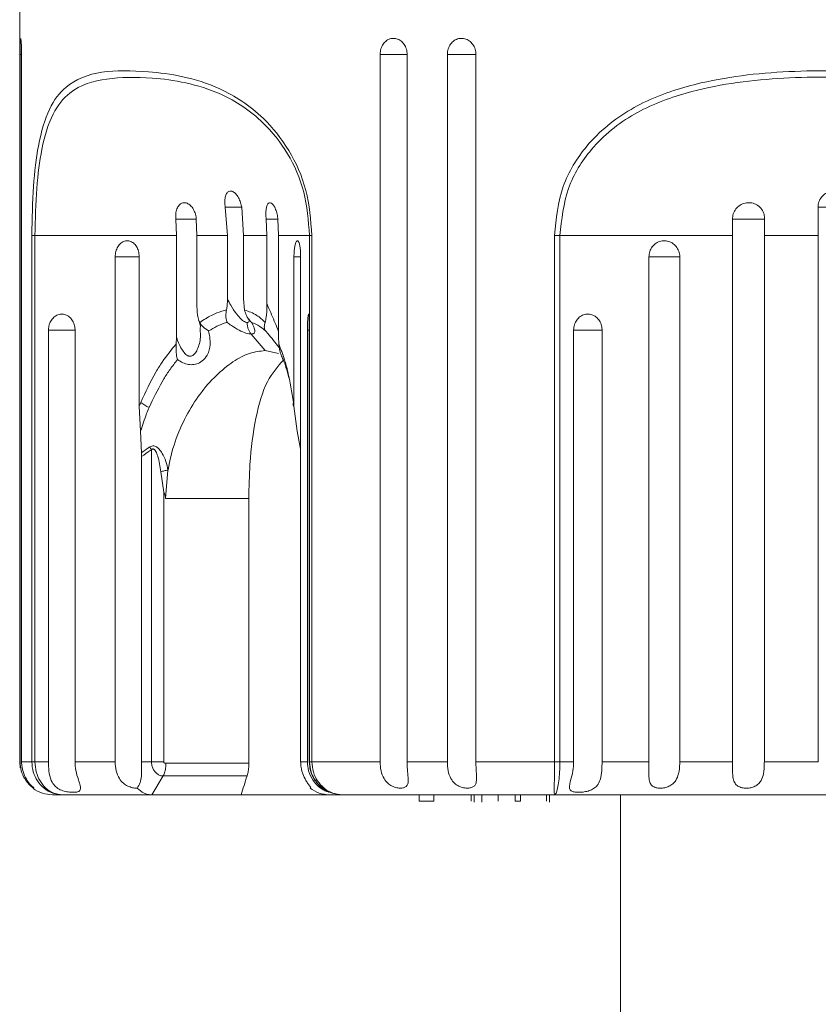
# Model space of a CAD drawing. Units: millimetres. Extents: x 254 to 354, y 42 to 149.
# Drawn here: x 275 to 278, y 90 to 93 of the extents above; entities that cross this region are included whole.
import ezdxf

# ---------------------------------------------------------------- set-up
doc = ezdxf.new("R2010")
doc.units = ezdxf.units.MM
doc.layers.add('cuerpo', color=7, linetype='Continuous', lineweight=5)

msp = doc.modelspace()

# ---------------------------------------------------------------- linework, layer by layer
at = {"layer": 'cuerpo'}
for p, q in [((275.2956, 93.5815), (275.2956, 91.1815)), ((275.2966, 93.3315), (275.2966, 91.1815)), ((275.2966, 93.3315), (275.3014, 93.3315)), ((275.3014, 91.1815), (275.3014, 93.3315)), ((276.3904, 93.3315), (276.3904, 91.1815)), ((276.3904, 93.3315), (276.4726, 93.3315)), ((276.4726, 91.1815), (276.4726, 93.3315)), ((276.5947, 93.3315), (276.5947, 91.1815)), ((276.5947, 93.3315), (276.6816, 93.3315)), ((276.6816, 91.1815), (276.6816, 93.3315)), ((275.9268, 92.7815), (275.9199, 92.8673)), ((275.9199, 92.8673), (275.9704, 92.8673)), ((275.9699, 92.8673), (275.9759, 92.7815)), ((277.7215, 92.7815), (277.7207, 92.8673)), ((277.7207, 92.8673), (277.8206, 92.8673)), ((275.7718, 92.7815), (275.7697, 92.831)), ((275.7697, 92.831), (275.8327, 92.831)), ((275.832, 92.831), (275.8337, 92.7815)), ((276.0467, 92.7815), (276.0443, 92.831)), ((276.0443, 92.831), (276.08, 92.831)), ((276.0798, 92.831), (276.0819, 92.7815)), ((277.4605, 92.7815), (277.4605, 92.831)), ((277.4605, 92.831), (277.4605, 92.831)), ((277.4605, 92.831), (277.5584, 92.831)), ((277.5584, 92.831), (277.5576, 92.7815)), ((275.3324, 91.1815), (275.3324, 92.7815)), ((275.3421, 92.7815), (275.3324, 92.7815)), ((275.7718, 92.7815), (275.3421, 92.7815)), ((275.3421, 92.7815), (275.3421, 91.1815)), ((275.7718, 92.4722), (275.7718, 92.7815)), ((275.9268, 92.7815), (275.8337, 92.7815)), ((275.8337, 92.7815), (275.8337, 92.5729)), ((275.9268, 92.5888), (275.9268, 92.7815)), ((276.0467, 92.7815), (275.9759, 92.7815)), ((275.9759, 92.7815), (275.9759, 92.5888)), ((276.0467, 92.5729), (276.0467, 92.7815)), ((276.1761, 92.7815), (276.0819, 92.7815)), ((276.0819, 92.7815), (276.0819, 92.4722)), ((276.1761, 92.7815), (276.1833, 92.7815)), ((276.1761, 91.1815), (276.1761, 92.7815)), ((276.1833, 92.7815), (276.1833, 91.1815)), ((276.9367, 92.7815), (276.9198, 92.7815)), ((276.9198, 91.1815), (276.9198, 92.7815)), ((277.4605, 92.7815), (276.9367, 92.7815)), ((276.9367, 92.7815), (276.9367, 91.1815)), ((277.4605, 91.1815), (277.4605, 92.7815)), ((277.7215, 92.7815), (277.5576, 92.7815)), ((277.5576, 92.7815), (277.5576, 91.1815)), ((277.7215, 91.1815), (277.7215, 92.7815)), ((275.5856, 91.1815), (275.5856, 92.7163)), ((275.5856, 92.7163), (275.6586, 92.7163)), ((275.6586, 92.7163), (275.6586, 92.2624)), ((276.1286, 92.2624), (276.1286, 92.7163)), ((276.1286, 92.7163), (276.1492, 92.7163)), ((276.1491, 92.7163), (276.1491, 91.1815)), ((277.2072, 91.1815), (277.2072, 92.7163)), ((277.2072, 92.7163), (277.3006, 92.7163)), ((277.3006, 92.7163), (277.3006, 91.1815)), ((275.9759, 92.5888), (275.9785, 92.5547)), ((275.3831, 91.1815), (275.3831, 92.494)), ((275.3831, 92.494), (275.4638, 92.494)), ((275.4637, 92.494), (275.4637, 91.1815)), ((276.0412, 92.4315), (275.9989, 92.4817)), ((276.1696, 91.1815), (276.1696, 92.494)), ((276.1696, 92.494), (276.1752, 92.494)), ((276.1754, 92.494), (276.1754, 91.1815)), ((276.9784, 91.1815), (276.9784, 92.494)), ((276.9784, 92.494), (277.0647, 92.494)), ((277.0647, 92.494), (277.0647, 91.1815)), ((275.771, 92.4517), (275.7718, 92.4722)), ((276.0819, 92.4722), (276.0823, 92.4517)), ((276.0819, 92.4229), (276.0412, 92.4315)), ((275.6586, 92.2624), (275.6633, 92.274)), ((275.6935, 92.2693), (275.6889, 92.2587)), ((276.1271, 92.274), (276.1286, 92.2624)), ((275.663, 92.187), (275.6586, 92.2624)), ((276.1286, 92.2624), (276.1387, 92.187)), ((275.6657, 92.1209), (275.663, 92.187)), ((276.1387, 92.187), (276.1491, 92.1315)), ((275.6658, 92.1093), (275.6657, 92.1209)), ((275.6959, 91.1815), (275.6959, 92.1297)), ((275.6658, 91.1815), (275.6658, 92.1093)), ((275.7331, 92.0012), (275.7239, 92.0631)), ((275.7461, 92.0685), (275.7389, 91.9815)), ((275.7331, 92.0012), (275.7331, 91.9815)), ((275.7331, 91.9815), (275.7331, 91.1815)), ((275.9916, 91.9815), (275.7389, 91.9815)), ((275.9916, 91.1774), (275.9916, 91.9815)), ((275.2956, 91.1815), (275.2973, 91.1636)), ((275.2956, 91.1815), (275.2966, 91.1815)), ((275.3014, 91.1815), (275.3324, 91.1815)), ((275.3324, 91.1815), (275.3421, 91.1815)), ((275.3421, 91.1815), (275.3831, 91.1815)), ((275.4637, 91.1815), (275.5856, 91.1815)), ((275.6959, 91.1815), (275.6658, 91.1815)), ((275.7396, 91.1774), (275.9916, 91.1774)), ((276.1491, 91.1815), (276.1696, 91.1815)), ((276.1754, 91.1815), (276.1761, 91.1815)), ((276.1761, 91.1815), (276.1833, 91.1815)), ((276.1833, 91.1815), (276.3904, 91.1815)), ((276.4726, 91.1815), (276.5947, 91.1815)), ((276.6816, 91.1815), (276.9198, 91.1815)), ((276.9198, 91.1815), (276.9367, 91.1815)), ((276.9367, 91.1815), (276.9784, 91.1815)), ((277.0647, 91.1815), (277.2072, 91.1815)), ((277.3006, 91.1815), (277.4605, 91.1815)), ((277.5576, 91.1815), (277.7215, 91.1815)), ((275.7317, 91.1385), (275.6966, 91.0815)), ((275.7317, 91.1385), (275.7317, 91.1385)), ((275.9865, 91.1385), (275.7317, 91.1385)), ((275.425, 91.0815), (275.3956, 91.0815)), ((275.6966, 91.0815), (275.425, 91.0815)), ((275.9686, 91.0815), (275.6966, 91.0815)), ((276.2354, 91.0815), (275.9686, 91.0815)), ((276.2756, 91.0815), (276.2354, 91.0815)), ((276.92, 91.0815), (276.2756, 91.0815)), ((276.5086, 91.0615), (276.5086, 91.0815)), ((276.5534, 91.0615), (276.5534, 91.0815)), ((276.6668, 91.0615), (276.6668, 91.0815)), ((276.6762, 91.059), (276.6762, 91.0815)), ((276.6993, 91.0815), (276.6993, 91.059)), ((276.7486, 91.0615), (276.7486, 91.0815)), ((276.801, 91.0615), (276.801, 91.0815)), ((276.8164, 91.0615), (276.8164, 91.0815)), ((276.8961, 91.0615), (276.8961, 91.0815)), ((276.905, 91.059), (276.905, 91.0815)), ((278.6213, 91.0815), (276.92, 91.0815)), ((277.1206, 91.0815), (277.1206, 81.4862)), ((276.5534, 91.0615), (276.5086, 91.0615)), ((276.8164, 91.0615), (276.801, 91.0615))]:
    msp.add_line(p, q, dxfattribs=at)
for centre, radius, start, end in [((275.7345, 92.3644), 0.1151, 231.8098, 246.6798), ((276.1389, 92.2688), 0.0129, 156.3492, 209.021), ((275.4906, 92.0154), 0.235, 29.1125, 31.6117), ((275.3956, 91.1815), 0.1, 233.7348, 270)]:
    msp.add_arc(centre, radius, start, end, dxfattribs=at)
msp.add_ellipse((277.7706, 91.5188), major_axis=(1.7363, 1.1534), ratio=0.553625, start_param=2.521606, end_param=2.561078, dxfattribs=at)
for points, knots in [([(275.2983, 93.3802), (275.298, 93.379), (275.2975, 93.3766), (275.2971, 93.3666), (275.2968, 93.353), (275.2967, 93.3405), (275.2966, 93.3332), (275.2966, 93.3315)], [0, 0, 0, 0, 0.231258, 0.462622, 0.694364, 0.926574, 1, 1, 1, 1]), ([(275.3014, 93.3315), (275.3013, 93.337), (275.3013, 93.348), (275.3007, 93.3628), (275.2999, 93.3737), (275.2992, 93.3799), (275.2987, 93.3799), (275.2986, 93.3798)], [0, 0, 0, 0, 0.216518, 0.433302, 0.649898, 0.866076, 1, 1, 1, 1]), ([(276.4726, 93.3315), (276.4722, 93.337), (276.4713, 93.3481), (276.4641, 93.3627), (276.4535, 93.3739), (276.4404, 93.3802), (276.4264, 93.3811), (276.4129, 93.3764), (276.4016, 93.3666), (276.3937, 93.3529), (276.3907, 93.3405), (276.3905, 93.3332), (276.3904, 93.3315)], [0, 0, 0, 0, 0.107507, 0.215147, 0.322693, 0.43003, 0.537166, 0.6442, 0.751283, 0.858541, 0.966016, 1, 1, 1, 1]), ([(276.6816, 93.3315), (276.6811, 93.337), (276.6801, 93.3481), (276.6726, 93.3627), (276.6614, 93.3739), (276.6476, 93.3802), (276.6327, 93.3811), (276.6185, 93.3764), (276.6065, 93.3666), (276.5981, 93.3529), (276.5949, 93.3405), (276.5947, 93.3332), (276.5947, 93.3315)], [0, 0, 0, 0, 0.107507, 0.215147, 0.322693, 0.43003, 0.537166, 0.6442, 0.751283, 0.858541, 0.966016, 1, 1, 1, 1]), ([(275.3324, 92.7815), (275.3334, 92.8323), (275.3353, 92.9315), (275.352, 93.0681), (275.3833, 93.1725), (275.4434, 93.2495), (275.5407, 93.2843), (275.6647, 93.2825), (275.7896, 93.2677), (275.909, 93.2306), (276.0251, 93.1578), (276.1158, 93.0454), (276.1721, 92.9213), (276.1796, 92.8281), (276.1833, 92.7815)], [0, 0, 0, 0, 0.067945, 0.132519, 0.212601, 0.292292, 0.421517, 0.551405, 0.63342, 0.71521, 0.810879, 0.875287, 0.93765, 1, 1, 1, 1]), ([(276.9198, 92.7815), (276.9252, 92.8323), (276.9358, 92.9315), (277.0196, 93.0681), (277.1478, 93.1725), (277.3458, 93.2495), (277.5958, 93.2843), (277.8503, 93.2825), (278.0679, 93.2677), (278.2556, 93.2306), (278.4193, 93.1578), (278.5377, 93.0454), (278.6079, 92.9213), (278.6169, 92.8281), (278.6215, 92.7815)], [0, 0, 0, 0, 0.067945, 0.132519, 0.212601, 0.292292, 0.421517, 0.551405, 0.63342, 0.71521, 0.810879, 0.875287, 0.93765, 1, 1, 1, 1]), ([(276.1761, 92.7815), (276.1726, 92.8263), (276.1654, 92.916), (276.1116, 93.0354), (276.0248, 93.1436), (275.9136, 93.2136), (275.7984, 93.2486), (275.6782, 93.2637), (275.555, 93.2619), (275.4568, 93.2329), (275.3947, 93.1577), (275.3625, 93.0573), (275.3451, 92.9258), (275.3431, 92.8304), (275.3421, 92.7815)], [0, 0, 0, 0, 0.061591, 0.123263, 0.187143, 0.282629, 0.364337, 0.447896, 0.577043, 0.709848, 0.789497, 0.869009, 0.932881, 1, 1, 1, 1]), ([(278.6046, 92.7815), (278.6002, 92.8263), (278.5914, 92.916), (278.5232, 93.0354), (278.4078, 93.1436), (278.2474, 93.2136), (278.0633, 93.2491), (277.8492, 93.2631), (277.5989, 93.2651), (277.3531, 93.2319), (277.1587, 93.1578), (277.0337, 93.0573), (276.9521, 92.9258), (276.9419, 92.8304), (276.9367, 92.7815)], [0, 0, 0, 0, 0.061583, 0.123247, 0.187119, 0.282594, 0.365104, 0.447849, 0.579211, 0.709885, 0.789524, 0.869025, 0.932889, 1, 1, 1, 1]), ([(275.9199, 92.8673), (275.9193, 92.8728), (275.9181, 92.8839), (275.9196, 92.8986), (275.9237, 92.9098), (275.9302, 92.9162), (275.9385, 92.9172), (275.9477, 92.9127), (275.9567, 92.9031), (275.9642, 92.8895), (275.9683, 92.8768), (275.9696, 92.8693), (275.9699, 92.8673)], [0, 0, 0, 0, 0.106769, 0.213663, 0.32059, 0.427496, 0.53427, 0.640937, 0.747653, 0.854513, 0.961446, 1, 1, 1, 1]), ([(277.7207, 92.8673), (277.7212, 92.8728), (277.7222, 92.8839), (277.7307, 92.8986), (277.7433, 92.9098), (277.7591, 92.9162), (277.7762, 92.9172), (277.7926, 92.9127), (277.8065, 92.9031), (277.8164, 92.8895), (277.8203, 92.8768), (277.8205, 92.8693), (277.8206, 92.8673)], [0, 0, 0, 0, 0.106769, 0.213663, 0.32059, 0.427496, 0.53427, 0.640937, 0.747653, 0.854513, 0.961446, 1, 1, 1, 1]), ([(275.7697, 92.831), (275.7695, 92.8366), (275.7692, 92.8477), (275.7728, 92.8626), (275.7793, 92.874), (275.7883, 92.8806), (275.7987, 92.8817), (275.8096, 92.8772), (275.8195, 92.8676), (275.8272, 92.854), (275.831, 92.841), (275.8318, 92.8333), (275.832, 92.831)], [0, 0, 0, 0, 0.106742, 0.213614, 0.320356, 0.426722, 0.532618, 0.638234, 0.743966, 0.850118, 0.956712, 1, 1, 1, 1]), ([(276.0443, 92.831), (276.0439, 92.8366), (276.0431, 92.8477), (276.0442, 92.8626), (276.047, 92.874), (276.0516, 92.8806), (276.0574, 92.8817), (276.064, 92.8772), (276.0704, 92.8676), (276.0758, 92.854), (276.0787, 92.841), (276.0795, 92.8333), (276.0798, 92.831)], [0, 0, 0, 0, 0.106742, 0.213614, 0.320356, 0.426722, 0.532618, 0.638234, 0.743966, 0.850118, 0.956712, 1, 1, 1, 1]), ([(277.4605, 92.831), (277.4611, 92.8366), (277.4622, 92.8477), (277.4708, 92.8626), (277.4834, 92.874), (277.499, 92.8806), (277.5157, 92.8817), (277.5316, 92.8772), (277.5451, 92.8676), (277.5545, 92.854), (277.5583, 92.841), (277.5583, 92.8333), (277.5584, 92.831)], [0, 0, 0, 0, 0.106742, 0.213614, 0.320356, 0.426722, 0.532618, 0.638234, 0.743966, 0.850118, 0.956712, 1, 1, 1, 1]), ([(275.5856, 92.7163), (275.586, 92.7218), (275.5868, 92.7328), (275.5933, 92.7474), (275.6027, 92.7586), (275.6143, 92.765), (275.6268, 92.766), (275.6388, 92.7613), (275.6488, 92.7515), (275.6558, 92.7378), (275.6584, 92.7253), (275.6586, 92.7181), (275.6586, 92.7163)], [0, 0, 0, 0, 0.10684, 0.213802, 0.320911, 0.428322, 0.535996, 0.643794, 0.751536, 0.859059, 0.966277, 1, 1, 1, 1]), ([(276.1286, 92.7163), (276.1288, 92.7218), (276.129, 92.7328), (276.131, 92.7474), (276.1338, 92.7586), (276.1372, 92.765), (276.1408, 92.766), (276.144, 92.7613), (276.1466, 92.7515), (276.1484, 92.7378), (276.149, 92.7253), (276.1491, 92.7181), (276.1491, 92.7163)], [0, 0, 0, 0, 0.10684, 0.213802, 0.320911, 0.428322, 0.535996, 0.643794, 0.751536, 0.859059, 0.966277, 1, 1, 1, 1]), ([(277.2072, 92.7163), (277.2077, 92.7218), (277.2087, 92.7328), (277.2167, 92.7474), (277.2284, 92.7586), (277.2431, 92.765), (277.2591, 92.766), (277.2745, 92.7613), (277.2876, 92.7515), (277.2969, 92.7378), (277.3004, 92.7253), (277.3006, 92.7181), (277.3006, 92.7163)], [0, 0, 0, 0, 0.10684, 0.213802, 0.320911, 0.428322, 0.535996, 0.643794, 0.751536, 0.859059, 0.966277, 1, 1, 1, 1]), ([(275.8337, 92.5729), (275.834, 92.5618), (275.8345, 92.5447), (275.8385, 92.5258), (275.8416, 92.519), (275.8425, 92.5171)], [0, 0, 0, 0, 0.565743, 0.875616, 1, 1, 1, 1]), ([(275.9239, 92.5547), (275.9251, 92.5629), (275.9267, 92.5741), (275.9268, 92.5857), (275.9268, 92.5888)], [0, 0, 0, 0, 0.73121, 1, 1, 1, 1]), ([(275.9268, 92.5888), (275.9301, 92.5822), (275.9383, 92.566), (275.9518, 92.5451), (275.9663, 92.5284), (275.9768, 92.5198), (275.9833, 92.5168), (275.9858, 92.5166), (275.9866, 92.5165)], [0, 0, 0, 0, 0.214581, 0.525414, 0.708826, 0.861501, 0.956514, 1, 1, 1, 1]), ([(276.041, 92.5171), (276.0423, 92.5223), (276.0458, 92.5364), (276.0466, 92.5566), (276.0467, 92.5699), (276.0467, 92.5729)], [0, 0, 0, 0, 0.31248, 0.848544, 1, 1, 1, 1]), ([(276.0467, 92.5729), (276.0477, 92.5706), (276.056, 92.5514), (276.0686, 92.5232), (276.0786, 92.4981), (276.0819, 92.4897)], [0, 0, 0, 0, 0.081278, 0.692158, 1, 1, 1, 1]), ([(275.3831, 92.494), (275.3835, 92.4995), (275.3844, 92.5104), (275.3915, 92.5249), (275.402, 92.5359), (275.4149, 92.5422), (275.4286, 92.543), (275.4417, 92.5384), (275.4528, 92.5287), (275.4605, 92.5152), (275.4635, 92.5029), (275.4637, 92.4957), (275.4637, 92.494)], [0, 0, 0, 0, 0.107719, 0.215574, 0.323261, 0.430569, 0.537507, 0.644258, 0.7511, 0.858263, 0.965821, 1, 1, 1, 1]), ([(275.8425, 92.5171), (275.8544, 92.5247), (275.8771, 92.5393), (275.9042, 92.55), (275.9192, 92.5536), (275.9239, 92.5547)], [0, 0, 0, 0, 0.431053, 0.822352, 1, 1, 1, 1]), ([(275.9255, 92.5171), (275.9255, 92.5172), (275.9251, 92.518), (275.9231, 92.5242), (275.9211, 92.5362), (275.923, 92.5488), (275.9239, 92.5547)], [0, 0, 0, 0, 0.010306, 0.085743, 0.579445, 1, 1, 1, 1]), ([(275.9785, 92.5547), (275.9915, 92.5504), (276.0143, 92.5428), (276.033, 92.5248), (276.041, 92.5171)], [0, 0, 0, 0, 0.570873, 1, 1, 1, 1]), ([(276, 92.5171), (275.9998, 92.5172), (275.9988, 92.5182), (275.9926, 92.5244), (275.9837, 92.5365), (275.9801, 92.549), (275.9785, 92.5547)], [0, 0, 0, 0, 0.010305, 0.098092, 0.590854, 1, 1, 1, 1]), ([(276.1696, 92.494), (276.1697, 92.4995), (276.1698, 92.5104), (276.1705, 92.5249), (276.1715, 92.5359), (276.1726, 92.5422), (276.1736, 92.543), (276.1744, 92.5384), (276.1749, 92.5287), (276.1752, 92.5152), (276.1753, 92.5029), (276.1754, 92.4957), (276.1754, 92.494)], [0, 0, 0, 0, 0.107719, 0.215574, 0.323261, 0.430569, 0.537507, 0.644258, 0.7511, 0.858263, 0.965821, 1, 1, 1, 1]), ([(276.9784, 92.494), (276.9788, 92.4995), (276.9798, 92.5104), (276.9872, 92.5249), (276.9981, 92.5359), (277.0117, 92.5422), (277.0264, 92.543), (277.0406, 92.5384), (277.0527, 92.5287), (277.0612, 92.5152), (277.0644, 92.5029), (277.0646, 92.4957), (277.0647, 92.494)], [0, 0, 0, 0, 0.107719, 0.215574, 0.323261, 0.430569, 0.537507, 0.644258, 0.7511, 0.858263, 0.965821, 1, 1, 1, 1]), ([(275.8383, 92.5242), (275.8397, 92.5213), (275.8455, 92.5097), (275.8445, 92.5017), (275.8438, 92.4958)], [0, 0, 0, 0, 0.250507, 1, 1, 1, 1]), ([(275.8695, 92.4913), (275.8694, 92.4913), (275.8632, 92.4948), (275.8521, 92.5027), (275.8456, 92.5124), (275.8425, 92.5171)], [0, 0, 0, 0, 0.012463, 0.529503, 1, 1, 1, 1]), ([(275.9255, 92.5171), (275.9252, 92.517), (275.915, 92.5141), (275.8965, 92.5071), (275.8779, 92.4962), (275.8695, 92.4913)], [0, 0, 0, 0, 0.01779, 0.557197, 1, 1, 1, 1]), ([(275.9989, 92.4817), (275.9939, 92.4823), (275.9838, 92.4836), (275.9618, 92.4933), (275.942, 92.505), (275.9299, 92.5139), (275.9255, 92.5171)], [0, 0, 0, 0, 0.265179, 0.53634, 0.831795, 1, 1, 1, 1]), ([(275.9866, 92.5165), (275.9881, 92.5168), (275.9909, 92.5174), (275.9931, 92.5214), (275.993, 92.5256), (275.993, 92.5277)], [0, 0, 0, 0, 0.332111, 0.662745, 1, 1, 1, 1]), ([(275.9876, 92.532), (275.9896, 92.5289), (275.9928, 92.5235), (275.9943, 92.5198), (275.9941, 92.5203), (275.9941, 92.5204)], [0, 0, 0, 0, 0.537116, 0.903947, 1, 1, 1, 1]), ([(276, 92.5171), (276.0018, 92.5139), (276.0068, 92.505), (276.011, 92.4932), (276.0095, 92.4839), (276.0032, 92.4817), (275.9989, 92.4817), (275.9989, 92.4817)], [0, 0, 0, 0, 0.168192, 0.463663, 0.734815, 0.999938, 1, 1, 1, 1]), ([(276.0425, 92.4913), (276.0367, 92.4962), (276.0236, 92.5074), (276.0084, 92.5136), (276, 92.5171)], [0, 0, 0, 0, 0.439883, 1, 1, 1, 1]), ([(276.0425, 92.4913), (276.0424, 92.4913), (276.0421, 92.4918), (276.04, 92.4954), (276.0376, 92.5033), (276.0399, 92.5126), (276.041, 92.5171)], [0, 0, 0, 0, 0.012453, 0.071173, 0.542903, 1, 1, 1, 1]), ([(275.7718, 92.4722), (275.773, 92.469), (275.7778, 92.4554), (275.7861, 92.437), (275.7978, 92.4214), (275.8054, 92.4162), (275.8103, 92.4144), (275.8144, 92.4141), (275.8197, 92.4154), (275.8237, 92.418), (275.8299, 92.4242), (275.8392, 92.4411), (275.8457, 92.4666), (275.8443, 92.4878), (275.8438, 92.4958)], [0, 0, 0, 0, 0.057941, 0.242815, 0.337408, 0.37744, 0.394491, 0.428125, 0.446583, 0.495019, 0.515386, 0.612295, 0.854715, 1, 1, 1, 1]), ([(275.8695, 92.4913), (275.8726, 92.4745), (275.8779, 92.4459), (275.8668, 92.4181), (275.8544, 92.4029), (275.8438, 92.3941), (275.8263, 92.3882), (275.8082, 92.3886), (275.7905, 92.394), (275.78, 92.4005), (275.7747, 92.4039)], [0, 0, 0, 0, 0.30189, 0.515195, 0.546189, 0.657409, 0.751228, 0.832254, 0.91524, 1, 1, 1, 1]), ([(276.0823, 92.4423), (276.0717, 92.4558), (276.059, 92.4719), (276.0448, 92.4886), (276.0425, 92.4913)], [0, 0, 0, 0, 0.83929, 1, 1, 1, 1]), ([(275.6633, 92.274), (275.6779, 92.3056), (275.6979, 92.3491), (275.7352, 92.4075), (275.7567, 92.434), (275.771, 92.4517)], [0, 0, 0, 0, 0.472584, 0.648229, 1, 1, 1, 1]), ([(275.7747, 92.4039), (275.7747, 92.404), (275.7734, 92.4087), (275.7702, 92.424), (275.7707, 92.4405), (275.771, 92.4517)], [0, 0, 0, 0, 0.008883, 0.326705, 1, 1, 1, 1]), ([(276.0823, 92.4517), (276.0885, 92.4362), (276.0989, 92.41), (276.1146, 92.352), (276.122, 92.3057), (276.1271, 92.274)], [0, 0, 0, 0, 0.309907, 0.52559, 1, 1, 1, 1]), ([(276.0964, 92.4039), (276.0963, 92.404), (276.0936, 92.4087), (276.0862, 92.4239), (276.0839, 92.4404), (276.0823, 92.4517)], [0, 0, 0, 0, 0.008883, 0.3238, 1, 1, 1, 1]), ([(276.0412, 92.4315), (276.0257, 92.4298), (275.9948, 92.4264), (275.9264, 92.3904), (275.8398, 92.3078), (275.773, 92.1836), (275.7511, 92.0982), (275.7462, 92.0688), (275.7461, 92.0685)], [0, 0, 0, 0, 0.142596, 0.285723, 0.570588, 0.855414, 0.998313, 1, 1, 1, 1]), ([(275.7747, 92.4039), (275.7672, 92.3941), (275.7529, 92.3756), (275.7244, 92.3324), (275.7063, 92.2954), (275.6935, 92.2693)], [0, 0, 0, 0, 0.249687, 0.47143, 1, 1, 1, 1]), ([(276.0969, 92.4024), (276.0795, 92.383), (276.0433, 92.3425), (276.0108, 92.2295), (275.9939, 92.1028), (275.9923, 92.0165), (275.9916, 91.9815)], [0, 0, 0, 0, 0.253467, 0.529263, 0.808839, 1, 1, 1, 1]), ([(276.1135, 92.3484), (276.1106, 92.3594), (276.1055, 92.3789), (276.0992, 92.3962), (276.0964, 92.4039)], [0, 0, 0, 0, 0.559357, 1, 1, 1, 1]), ([(275.6889, 92.2587), (275.6863, 92.2525), (275.6767, 92.2294), (275.6688, 92.2049), (275.663, 92.187)], [0, 0, 0, 0, 0.269921, 1, 1, 1, 1]), ([(275.6657, 92.1209), (275.6728, 92.1262), (275.681, 92.1323), (275.6895, 92.1378), (275.6907, 92.1385)], [0, 0, 0, 0, 0.8658, 1, 1, 1, 1]), ([(275.6959, 92.1297), (275.6947, 92.129), (275.6844, 92.1228), (275.6745, 92.1157), (275.6658, 92.1093)], [0, 0, 0, 0, 0.10951, 1, 1, 1, 1]), ([(275.6907, 92.1385), (275.6927, 92.1396), (275.6966, 92.1417), (275.7033, 92.1419), (275.7106, 92.1396), (275.7158, 92.1357), (275.7187, 92.1326), (275.7194, 92.1319)], [0, 0, 0, 0, 0.209338, 0.416403, 0.606153, 0.912253, 1, 1, 1, 1]), ([(275.6959, 92.1297), (275.6962, 92.1301), (275.6971, 92.131), (275.6987, 92.1321), (275.7005, 92.1326), (275.7022, 92.1324), (275.7037, 92.1317), (275.7065, 92.1296), (275.7109, 92.1226), (275.7187, 92.1005), (275.722, 92.0793), (275.7239, 92.0632), (275.7239, 92.0631)], [0, 0, 0, 0, 0.020334, 0.048566, 0.0704, 0.090323, 0.107594, 0.132906, 0.217451, 0.404128, 0.996078, 1, 1, 1, 1]), ([(275.7194, 92.1319), (275.7226, 92.1277), (275.7366, 92.1092), (275.7424, 92.086), (275.7461, 92.0685), (275.7461, 92.0685)], [0, 0, 0, 0, 0.226557, 0.999914, 1, 1, 1, 1]), ([(275.7389, 91.9815), (275.7385, 91.985), (275.7378, 91.992), (275.7347, 91.9981), (275.7331, 92.0012)], [0, 0, 0, 0, 0.498189, 1, 1, 1, 1]), ([(275.2966, 91.1815), (275.2974, 91.1724), (275.2988, 91.1544), (275.309, 91.1319), (275.3206, 91.1164), (275.3302, 91.1071), (275.3367, 91.1023), (275.3392, 91.101), (275.3376, 91.1027), (275.3328, 91.1072), (275.325, 91.1155), (275.3144, 91.13), (275.3046, 91.1518), (275.3015, 91.1704), (275.3014, 91.1804), (275.3014, 91.1815)], [0, 0, 0, 0, 0.117412, 0.231229, 0.312179, 0.378436, 0.444988, 0.504714, 0.56214, 0.619624, 0.679216, 0.760197, 0.871195, 0.985912, 1, 1, 1, 1]), ([(275.3324, 91.1815), (275.3333, 91.1711), (275.3351, 91.1502), (275.3487, 91.1222), (275.3692, 91.0995), (275.3924, 91.0866), (275.4104, 91.0824), (275.4199, 91.0816), (275.4234, 91.0815), (275.4248, 91.0815), (275.425, 91.0815)], [0, 0, 0, 0, 0.19307, 0.384612, 0.58164, 0.794254, 0.924783, 0.971668, 0.995666, 1, 1, 1, 1]), ([(275.3421, 91.1815), (275.3429, 91.1711), (275.3445, 91.1502), (275.3566, 91.1222), (275.3749, 91.0995), (275.3958, 91.0866), (275.412, 91.0824), (275.4205, 91.0816), (275.4236, 91.0815), (275.4248, 91.0815), (275.425, 91.0815)], [0, 0, 0, 0, 0.193163, 0.384718, 0.581677, 0.79422, 0.926057, 0.97232, 0.995663, 1, 1, 1, 1]), ([(275.3831, 91.1815), (275.3833, 91.1723), (275.3838, 91.1521), (275.389, 91.1269), (275.4004, 91.1088), (275.4145, 91.0981), (275.4305, 91.092), (275.4466, 91.0892), (275.4608, 91.0886), (275.4718, 91.0899), (275.4788, 91.0934), (275.4812, 91.0998), (275.4795, 91.1105), (275.4733, 91.1287), (275.4654, 91.1536), (275.4642, 91.1728), (275.4637, 91.1815)], [0, 0, 0, 0, 0.094471, 0.208219, 0.281325, 0.341272, 0.401483, 0.455735, 0.508943, 0.562523, 0.61601, 0.669174, 0.724015, 0.802635, 0.910216, 1, 1, 1, 1]), ([(275.5856, 91.1815), (275.5862, 91.1724), (275.5873, 91.1545), (275.5963, 91.1322), (275.6094, 91.1167), (275.6237, 91.1074), (275.6378, 91.1025), (275.6472, 91.1013), (275.6514, 91.1016), (275.6522, 91.1016)], [0, 0, 0, 0, 0.2236, 0.440464, 0.596312, 0.724633, 0.853491, 0.969791, 1, 1, 1, 1]), ([(275.6522, 91.1016), (275.6556, 91.1071), (275.6623, 91.1179), (275.6657, 91.1371), (275.666, 91.1584), (275.6659, 91.1738), (275.6658, 91.1815)], [0, 0, 0, 0, 0.250052, 0.500727, 0.751161, 1, 1, 1, 1]), ([(275.7317, 91.1385), (275.7317, 91.1385), (275.7294, 91.1385), (275.7236, 91.1392), (275.7149, 91.1429), (275.7067, 91.1501), (275.7005, 91.1594), (275.6967, 91.1701), (275.6959, 91.1778), (275.6959, 91.1815), (275.6959, 91.1815)], [0, 0, 0, 0, 0.000088, 0.125968, 0.316326, 0.493421, 0.662302, 0.836598, 0.999912, 1, 1, 1, 1]), ([(275.7317, 91.1385), (275.7336, 91.1425), (275.7373, 91.1504), (275.7394, 91.1642), (275.7397, 91.1733), (275.7396, 91.1768), (275.7396, 91.1774)], [0, 0, 0, 0, 0.379183, 0.758358, 0.965135, 1, 1, 1, 1]), ([(275.7331, 91.1815), (275.7331, 91.1812), (275.7332, 91.1804), (275.7337, 91.1794), (275.7345, 91.1784), (275.7356, 91.1776), (275.7374, 91.1771), (275.7387, 91.1772), (275.7396, 91.1774)], [0, 0, 0, 0, 0.105696, 0.227771, 0.362141, 0.520022, 0.704337, 1, 1, 1, 1]), ([(275.9916, 91.1774), (275.9915, 91.1719), (275.9912, 91.1609), (275.9891, 91.1475), (275.9873, 91.1412), (275.9865, 91.1385)], [0, 0, 0, 0, 0.367798, 0.735439, 1, 1, 1, 1]), ([(276.1777, 91.1016), (276.1781, 91.1016), (276.1796, 91.1013), (276.1802, 91.1025), (276.1775, 91.1067), (276.1719, 91.1141), (276.1635, 91.1266), (276.1536, 91.1472), (276.1493, 91.1673), (276.1491, 91.1796), (276.1491, 91.1815)], [0, 0, 0, 0, 0.035701, 0.147781, 0.259802, 0.375094, 0.501172, 0.697095, 0.95263, 1, 1, 1, 1]), ([(276.1696, 91.1815), (276.1704, 91.1723), (276.172, 91.1521), (276.1842, 91.1269), (276.2002, 91.1087), (276.2144, 91.0982), (276.2249, 91.0927), (276.2284, 91.0914), (276.2295, 91.091)], [0, 0, 0, 0, 0.220412, 0.485802, 0.656367, 0.796232, 0.936712, 1, 1, 1, 1]), ([(276.2354, 91.0889), (276.235, 91.0892), (276.2341, 91.0898), (276.227, 91.0934), (276.2169, 91.0998), (276.204, 91.1105), (276.1891, 91.1287), (276.1775, 91.1536), (276.176, 91.1728), (276.1754, 91.1815)], [0, 0, 0, 0, 0.107202, 0.216357, 0.324855, 0.436774, 0.59722, 0.81677, 1, 1, 1, 1]), ([(276.2756, 91.0815), (276.2754, 91.0815), (276.274, 91.0815), (276.2703, 91.0816), (276.2602, 91.0824), (276.2409, 91.0866), (276.2159, 91.0995), (276.1938, 91.1222), (276.179, 91.1502), (276.1771, 91.1711), (276.1761, 91.1815)], [0, 0, 0, 0, 0.004337, 0.02768, 0.073943, 0.20578, 0.418323, 0.615282, 0.806837, 1, 1, 1, 1]), ([(276.2756, 91.0815), (276.2754, 91.0815), (276.2741, 91.0815), (276.2706, 91.0816), (276.2613, 91.0824), (276.2434, 91.0866), (276.2203, 91.0995), (276.1997, 91.1222), (276.186, 91.1502), (276.1842, 91.1711), (276.1833, 91.1815)], [0, 0, 0, 0, 0.004334, 0.028332, 0.075217, 0.205746, 0.41836, 0.615388, 0.80693, 1, 1, 1, 1]), ([(276.3904, 91.1815), (276.3909, 91.1724), (276.3919, 91.1544), (276.4001, 91.1319), (276.4126, 91.1164), (276.4266, 91.1071), (276.441, 91.1023), (276.4541, 91.101), (276.4643, 91.1027), (276.4714, 91.1072), (276.4755, 91.1155), (276.4763, 91.13), (276.4739, 91.1518), (276.4727, 91.1704), (276.4726, 91.1804), (276.4726, 91.1815)], [0, 0, 0, 0, 0.117412, 0.231229, 0.312179, 0.378436, 0.444988, 0.504714, 0.56214, 0.619624, 0.679216, 0.760197, 0.871195, 0.985912, 1, 1, 1, 1]), ([(276.5947, 91.1815), (276.5951, 91.1724), (276.596, 91.1544), (276.6035, 91.1319), (276.6154, 91.1164), (276.6292, 91.1071), (276.6438, 91.1023), (276.6574, 91.101), (276.6684, 91.1027), (276.6765, 91.1072), (276.6819, 91.1155), (276.6839, 91.13), (276.6825, 91.1518), (276.6816, 91.1704), (276.6816, 91.1804), (276.6816, 91.1815)], [0, 0, 0, 0, 0.117412, 0.231229, 0.312179, 0.378436, 0.444988, 0.504714, 0.56214, 0.619624, 0.679216, 0.760197, 0.871195, 0.985912, 1, 1, 1, 1]), ([(276.92, 91.0815), (276.92, 91.0815), (276.9199, 91.0815), (276.9199, 91.0816), (276.9198, 91.0824), (276.9196, 91.0866), (276.9196, 91.0995), (276.9197, 91.1222), (276.9198, 91.1502), (276.9198, 91.1711), (276.9198, 91.1815)], [0, 0, 0, 0, 0.004334, 0.028332, 0.075217, 0.205746, 0.41836, 0.615388, 0.80693, 1, 1, 1, 1]), ([(276.92, 91.0815), (276.92, 91.0815), (276.9202, 91.0815), (276.9208, 91.0816), (276.9224, 91.0824), (276.9255, 91.0866), (276.9297, 91.0995), (276.9335, 91.1222), (276.9361, 91.1502), (276.9365, 91.1711), (276.9367, 91.1815)], [0, 0, 0, 0, 0.004337, 0.02768, 0.073943, 0.20578, 0.418323, 0.615282, 0.806837, 1, 1, 1, 1]), ([(276.9784, 91.1815), (276.9778, 91.1723), (276.9767, 91.1521), (276.9695, 91.1269), (276.9653, 91.1088), (276.9659, 91.0981), (276.9716, 91.092), (276.982, 91.0892), (276.9954, 91.0886), (277.0107, 91.0899), (277.0261, 91.0934), (277.0398, 91.0998), (277.0518, 91.1105), (277.0608, 91.1287), (277.0643, 91.1536), (277.0646, 91.1728), (277.0647, 91.1815)], [0, 0, 0, 0, 0.094471, 0.208219, 0.281325, 0.341272, 0.401483, 0.455735, 0.508943, 0.562523, 0.61601, 0.669174, 0.724015, 0.802635, 0.910216, 1, 1, 1, 1]), ([(277.2072, 91.1815), (277.2071, 91.1724), (277.2068, 91.1545), (277.2066, 91.1322), (277.2101, 91.1167), (277.2173, 91.1074), (277.2281, 91.1025), (277.2413, 91.101), (277.2551, 91.1025), (277.2683, 91.1067), (277.2801, 91.1141), (277.2907, 91.1266), (277.2984, 91.1472), (277.3005, 91.1673), (277.3006, 91.1796), (277.3006, 91.1815)], [0, 0, 0, 0, 0.115589, 0.227697, 0.308262, 0.374598, 0.441211, 0.501331, 0.559291, 0.617221, 0.676841, 0.742041, 0.843358, 0.975503, 1, 1, 1, 1]), ([(277.4605, 91.1815), (277.4605, 91.1724), (277.4605, 91.1545), (277.4619, 91.1322), (277.4674, 91.1167), (277.4765, 91.1074), (277.4887, 91.1025), (277.5028, 91.101), (277.5167, 91.1025), (277.5296, 91.1067), (277.5405, 91.1141), (277.5499, 91.1266), (277.5561, 91.1472), (277.5575, 91.1673), (277.5576, 91.1796), (277.5576, 91.1815)], [0, 0, 0, 0, 0.115589, 0.227697, 0.308262, 0.374598, 0.441211, 0.501331, 0.559291, 0.617221, 0.676841, 0.742041, 0.843358, 0.975503, 1, 1, 1, 1]), ([(275.6966, 91.0815), (275.6941, 91.0816), (275.6862, 91.082), (275.6704, 91.0864), (275.659, 91.0959), (275.6522, 91.1016)], [0, 0, 0, 0, 0.160267, 0.498845, 1, 1, 1, 1]), ([(276.1777, 91.1016), (276.1865, 91.0959), (276.1998, 91.0873), (276.2168, 91.0832), (276.2269, 91.0818), (276.2321, 91.0816), (276.2354, 91.0815)], [0, 0, 0, 0, 0.500114, 0.750383, 0.839873, 1, 1, 1, 1])]:
    msp.add_open_spline(points, degree=3, knots=knots, dxfattribs=at)
for points in [[(275.9989, 92.4817), (275.9971, 92.4841), (275.9934, 92.4889), (275.9896, 92.4976), (275.9871, 92.5069), (275.9868, 92.5133), (275.9866, 92.5165)], [(275.7239, 92.0631), (275.7275, 92.064), (275.7348, 92.0659), (275.7423, 92.0676), (275.7461, 92.0685)], [(275.6959, 91.1815), (275.699, 91.1815), (275.7054, 91.1815), (275.715, 91.1815), (275.7245, 91.1815), (275.7302, 91.1815), (275.7331, 91.1815)]]:
    msp.add_open_spline(points, degree=3, dxfattribs=at)

doc.saveas('drawing.dxf')
